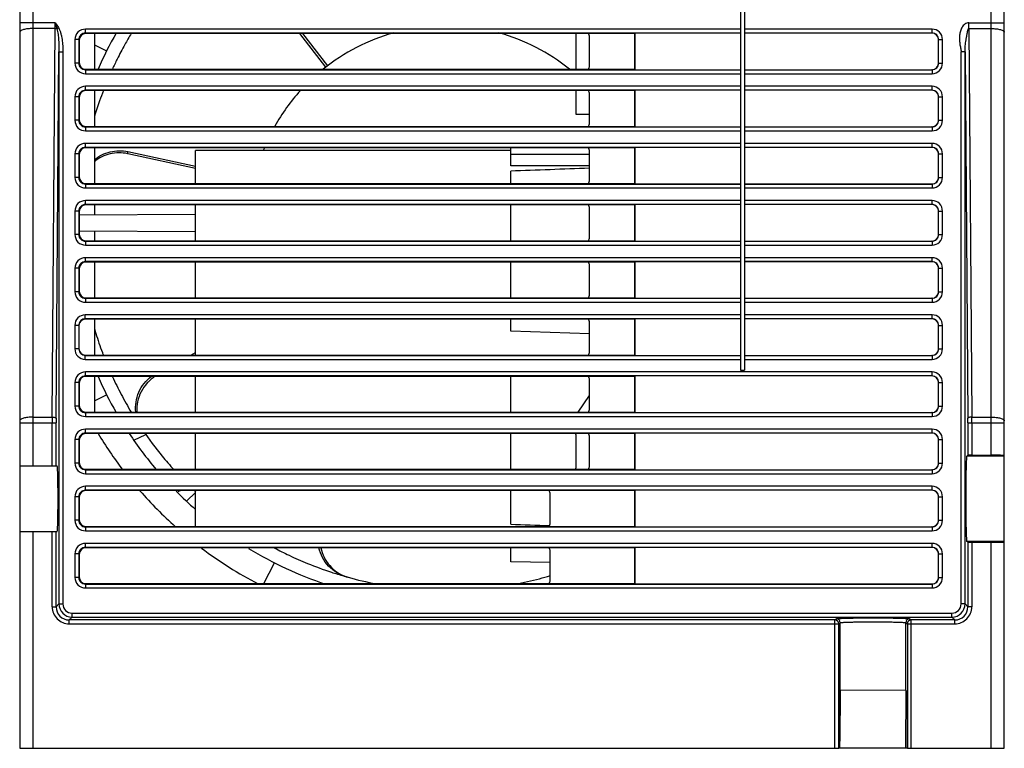
# Model space of a CAD drawing. Units: millimetres. Extents: x 1078 to 1919, y 590 to 1184.
# Drawn here: x 1215 to 1290, y 656 to 711 of the extents above; entities that cross this region are included whole.
import ezdxf

# ---------------------------------------------------------------- set-up
doc = ezdxf.new("R2010")
doc.units = ezdxf.units.MM
for name, color, linetype in [('F06025N68D024_SM085-13SOLIDLINE', 7, 'Continuous'), ('VF-51-H002SOLIDLINE', 7, 'Continuous'), ('VF-51-H003SOLIDLINE', 7, 'Continuous'), ('VF-51-P001SOLIDLINE', 7, 'Continuous'), ('VF-51-P003SOLIDLINE', 7, 'Continuous'), ('VF-51-S001SOLIDLINE', 7, 'Continuous'), ('VF-51M2R2L0-A1R0SOLIDLINE', 7, 'Continuous'), ('VF-51M5R5H40SOLIDLINE', 7, 'Continuous')]:
    doc.layers.add(name, color=color, linetype=linetype)

msp = doc.modelspace()

# ---------------------------------------------------------------- linework, layer by layer
at = {"layer": 'F06025N68D024_SM085-13SOLIDLINE', "color": 7, "linetype": 'Continuous'}
for p, q in [((1238.791, 707.461), (1236.813, 710.014)), ((1237.015, 710.014), (1238.918, 707.559)), ((1221.178, 709.163), (1222.101, 708.696)), ((1228.878, 699.745), (1223.704, 700.866)), ((1223.719, 701.026), (1228.878, 699.908)), ((1228.526, 685.542), (1228.878, 685.727)), ((1221.178, 682.046), (1222.101, 682.513)), ((1224.176, 679.072), (1225.09, 679.498)), ((1227.741, 675.217), (1227.533, 675.12)), ((1234.084, 668.14), (1234.887, 669.727))]:
    msp.add_line(p, q, dxfattribs=at)
for centre, radius, start, end in [((1247.978, 695.604), 29, 150.13975, 156.18614), ((1248.23, 695.456), 28.292, 149.02714, 151.01029), ((1247.978, 695.604), 15, 105.47809, 128.72607), ((1247.978, 695.604), 15, 51.27393, 74.52191), ((1247.641, 695.78), 27.619, 151.00678, 153.56647), ((1247.945, 695.631), 27.958, 153.57064, 155.33449), ((1247.802, 695.675), 27.81, 158.93247, 160.65297), ((1247.978, 695.604), 15, 137.84381, 150.60215), ((1248.243, 695.515), 28.279, 160.64186, 163.22239), ((1247.978, 695.604), 15, 157.582, 158.43411), ((1148.193, 708.007), 75.848, 354.59789, 354.71933), ((1248.222, 695.673), 28.253, 196.73795, 197.49583), ((1247.616, 695.48), 27.617, 197.49189, 200.65874), ((1248.322, 695.739), 28.369, 200.6456, 201.11071), ((1247.978, 695.604), 29, 203.80926, 209.86629), ((1247.964, 695.598), 27.984, 204.72754, 207.79663), ((1247.982, 695.606), 28.004, 207.79381, 210.98937), ((1247.978, 695.604), 29, 213.59218, 220.36122), ((1247.959, 695.589), 27.975, 214.95476, 220.03248), ((1247.959, 695.589), 27.975, 220.03312, 221.45815), ((1248.102, 695.715), 28.166, 221.45721, 222.13216), ((1247.978, 695.604), 29, 224.78144, 228.79682), ((1248.271, 695.919), 28.43, 226.76006, 226.97255), ((1247.978, 695.604), 29, 238.71737, 251.48225), ((1247.942, 695.52), 27.908, 242.12333, 244.65771), ((1247.97, 695.587), 27.98, 244.66495, 247.79681), ((1247.978, 695.604), 28, 247.79368, 251.77326), ((1247.98, 695.611), 28.007, 251.77385, 252.76619), ((1247.982, 695.615), 28.012, 252.76612, 253.84156), ((1247.98, 695.609), 28.006, 253.8416, 254.0254), ((1247.991, 695.632), 28.031, 254.1507, 254.45639), ((1241.277, 671.398), 2.883, 251.01147, 254.51502), ((1247.965, 695.547), 27.942, 254.5183, 258.96994), ((1247.945, 695.767), 28.166, 280.83108, 284.64532), ((1247.996, 695.536), 27.93, 284.66399, 286.44477)]:
    msp.add_arc(centre, radius, start, end, dxfattribs=at)
for points, knots in [([(1223.704, 700.866), (1223.267, 700.961), (1222.341, 700.955), (1221.512, 700.542), (1221.169, 700.26)], [0, 0, 0, 0, 0.501514, 1, 1, 1, 1]), ([(1221.17, 700.409), (1221.514, 700.694), (1222.347, 701.114), (1223.279, 701.122), (1223.719, 701.026)], [0, 0, 0, 0, 0.498402, 1, 1, 1, 1]), ([(1224.325, 681.19), (1224.296, 681.446), (1224.305, 681.971), (1224.524, 682.728), (1224.934, 683.404), (1225.317, 683.77), (1225.528, 683.925)], [0, 0, 0, 0, 0.248267, 0.497784, 0.748466, 1, 1, 1, 1]), ([(1225.819, 683.928), (1225.589, 683.786), (1225.165, 683.438), (1224.695, 682.767), (1224.422, 681.999), (1224.386, 681.457), (1224.404, 681.19)], [0, 0, 0, 0, 0.251535, 0.502244, 0.751785, 1, 1, 1, 1]), ([(1240.336, 668.667), (1240.084, 668.738), (1239.597, 668.951), (1238.979, 669.454), (1238.514, 670.105), (1238.329, 670.609), (1238.272, 670.867)], [0, 0, 0, 0, 0.248256, 0.497544, 0.748129, 1, 1, 1, 1]), ([(1238.418, 670.866), (1238.469, 670.616), (1238.638, 670.128), (1239.067, 669.488), (1239.643, 668.981), (1240.1, 668.754), (1240.339, 668.672)], [0, 0, 0, 0, 0.251799, 0.502311, 0.751612, 1, 1, 1, 1])]:
    msp.add_open_spline(points, degree=3, knots=knots, dxfattribs=at)
at = {"layer": 'VF-51-H002SOLIDLINE', "color": 7, "linetype": 'Continuous'}
for p, q in [((1215.478, 801.604), (1215.478, 680.384)), ((1216.478, 801.604), (1216.478, 680.384)), ((1289.478, 680.384), (1289.478, 801.604)), ((1290.478, 680.384), (1290.478, 801.604)), ((1218.186, 710.824), (1215.478, 710.824)), ((1218.184, 710.393), (1216.478, 710.393)), ((1217.952, 680.815), (1218.184, 710.393)), ((1218.308, 710.385), (1218.432, 710.462)), ((1220.483, 710.049), (1220.483, 710.349)), ((1270.378, 710.349), (1220.483, 710.349)), ((1284.973, 710.349), (1270.678, 710.349)), ((1284.973, 710.049), (1284.973, 710.349)), ((1287.773, 710.824), (1290.478, 710.824)), ((1287.773, 710.393), (1287.773, 710.824)), ((1287.773, 710.393), (1289.478, 710.393)), ((1287.773, 710.393), (1288.005, 680.815)), ((1219.684, 709.549), (1219.684, 707.759)), ((1219.984, 709.549), (1219.684, 709.549)), ((1219.984, 709.549), (1220.018, 709.514)), ((1219.984, 709.549), (1219.984, 707.759)), ((1220.018, 709.514), (1220.018, 707.794)), ((1220.483, 710.049), (1220.518, 710.014)), ((1270.378, 710.049), (1220.483, 710.049)), ((1262.339, 710.014), (1220.518, 710.014)), ((1262.37, 710.045), (1262.339, 710.014)), ((1262.339, 707.294), (1262.339, 710.014)), ((1270.378, 710.045), (1262.37, 710.045)), ((1262.37, 707.263), (1262.37, 710.045)), ((1284.973, 710.049), (1270.678, 710.049)), ((1284.97, 710.045), (1270.678, 710.045)), ((1284.973, 710.049), (1284.97, 710.045)), ((1285.473, 709.549), (1285.47, 709.545)), ((1285.47, 707.763), (1285.47, 709.545)), ((1285.473, 709.549), (1285.773, 709.549)), ((1285.473, 707.759), (1285.473, 709.549)), ((1285.773, 707.759), (1285.773, 709.549)), ((1218.252, 680.729), (1218.471, 708.612)), ((1218.471, 708.612), (1218.471, 666.596)), ((1218.471, 708.612), (1218.771, 708.612)), ((1218.771, 708.612), (1218.771, 666.596)), ((1287.486, 708.612), (1287.186, 708.612)), ((1287.186, 666.596), (1287.186, 708.612)), ((1287.486, 708.612), (1287.705, 680.729)), ((1287.486, 666.596), (1287.486, 708.612)), ((1219.984, 707.759), (1219.684, 707.759)), ((1219.984, 707.759), (1220.018, 707.794)), ((1220.483, 707.259), (1220.518, 707.294)), ((1220.483, 707.259), (1220.483, 706.959)), ((1220.483, 707.259), (1270.378, 707.259)), ((1220.518, 707.294), (1262.339, 707.294)), ((1262.37, 707.263), (1262.339, 707.294)), ((1262.37, 707.263), (1270.378, 707.263)), ((1270.678, 707.263), (1284.97, 707.263)), ((1270.678, 707.259), (1284.973, 707.259)), ((1284.973, 707.259), (1284.97, 707.263)), ((1284.973, 707.259), (1284.973, 706.959)), ((1285.473, 707.759), (1285.47, 707.763)), ((1285.473, 707.759), (1285.773, 707.759)), ((1220.483, 706.959), (1270.378, 706.959)), ((1270.678, 706.959), (1284.973, 706.959)), ((1220.483, 705.699), (1220.483, 705.999)), ((1270.378, 705.999), (1220.483, 705.999)), ((1284.973, 705.999), (1270.678, 705.999)), ((1284.973, 705.699), (1284.973, 705.999)), ((1219.684, 705.199), (1219.684, 703.409)), ((1219.984, 705.199), (1219.684, 705.199)), ((1219.984, 705.199), (1220.018, 705.165)), ((1219.984, 705.199), (1219.984, 703.409)), ((1220.018, 705.165), (1220.018, 703.443)), ((1220.483, 705.699), (1220.518, 705.665)), ((1270.378, 705.699), (1220.483, 705.699)), ((1262.339, 705.665), (1220.518, 705.665)), ((1262.37, 705.695), (1262.339, 705.665)), ((1262.339, 702.943), (1262.339, 705.665)), ((1270.378, 705.695), (1262.37, 705.695)), ((1262.37, 702.913), (1262.37, 705.695)), ((1284.973, 705.699), (1270.678, 705.699)), ((1284.97, 705.695), (1270.678, 705.695)), ((1284.973, 705.699), (1284.97, 705.695)), ((1285.473, 705.199), (1285.47, 705.195)), ((1285.47, 703.413), (1285.47, 705.195)), ((1285.473, 705.199), (1285.773, 705.199)), ((1285.473, 703.409), (1285.473, 705.199)), ((1285.773, 703.409), (1285.773, 705.199)), ((1219.984, 703.409), (1219.684, 703.409)), ((1219.984, 703.409), (1220.018, 703.443)), ((1220.483, 702.909), (1220.518, 702.943)), ((1220.483, 702.909), (1220.483, 702.609)), ((1220.483, 702.909), (1270.378, 702.909)), ((1220.518, 702.943), (1262.339, 702.943)), ((1262.37, 702.913), (1262.339, 702.943)), ((1262.37, 702.913), (1270.378, 702.913)), ((1270.678, 702.913), (1284.97, 702.913)), ((1270.678, 702.909), (1284.973, 702.909)), ((1284.973, 702.909), (1284.97, 702.913)), ((1284.973, 702.909), (1284.973, 702.609)), ((1285.473, 703.409), (1285.47, 703.413)), ((1285.473, 703.409), (1285.773, 703.409)), ((1220.483, 702.609), (1270.378, 702.609)), ((1270.678, 702.609), (1284.973, 702.609)), ((1220.483, 701.349), (1220.483, 701.649)), ((1270.378, 701.649), (1220.483, 701.649)), ((1220.483, 701.349), (1220.517, 701.315)), ((1270.378, 701.349), (1220.483, 701.349)), ((1262.339, 701.315), (1220.517, 701.315)), ((1262.37, 701.345), (1262.339, 701.315)), ((1262.34, 698.593), (1262.339, 701.315)), ((1270.378, 701.345), (1262.37, 701.345)), ((1262.37, 698.563), (1262.37, 701.345)), ((1284.973, 701.649), (1270.678, 701.649)), ((1284.973, 701.349), (1270.678, 701.349)), ((1284.97, 701.345), (1270.678, 701.345)), ((1284.973, 701.349), (1284.97, 701.345)), ((1284.973, 701.349), (1284.973, 701.649)), ((1219.684, 700.849), (1219.684, 699.059)), ((1219.984, 700.849), (1219.684, 700.849)), ((1219.984, 700.849), (1220.017, 700.815)), ((1219.984, 700.849), (1219.984, 699.059)), ((1220.017, 700.815), (1220.017, 699.093)), ((1285.473, 700.849), (1285.47, 700.845)), ((1285.47, 699.063), (1285.47, 700.845)), ((1285.473, 700.849), (1285.773, 700.849)), ((1285.473, 699.059), (1285.473, 700.849)), ((1285.773, 699.059), (1285.773, 700.849)), ((1219.984, 699.059), (1219.684, 699.059)), ((1219.984, 699.059), (1220.017, 699.093)), ((1285.473, 699.059), (1285.47, 699.063)), ((1285.473, 699.059), (1285.773, 699.059)), ((1220.483, 698.559), (1220.517, 698.593)), ((1220.483, 698.559), (1220.483, 698.259)), ((1220.483, 698.559), (1270.378, 698.559)), ((1220.483, 698.259), (1270.378, 698.259)), ((1220.517, 698.593), (1262.34, 698.593)), ((1262.37, 698.563), (1262.34, 698.593)), ((1262.37, 698.563), (1270.378, 698.563)), ((1270.678, 698.563), (1284.97, 698.563)), ((1270.678, 698.559), (1284.973, 698.559)), ((1270.678, 698.259), (1284.973, 698.259)), ((1284.973, 698.559), (1284.97, 698.563)), ((1284.973, 698.559), (1284.973, 698.259)), ((1220.483, 696.999), (1220.483, 697.299)), ((1270.378, 697.299), (1220.483, 697.299)), ((1220.483, 696.999), (1220.517, 696.965)), ((1270.378, 696.999), (1220.483, 696.999)), ((1262.34, 696.965), (1220.517, 696.965)), ((1262.37, 696.995), (1262.34, 696.965)), ((1262.34, 694.243), (1262.34, 696.965)), ((1270.378, 696.995), (1262.37, 696.995)), ((1262.37, 694.213), (1262.37, 696.995)), ((1284.973, 697.299), (1270.678, 697.299)), ((1284.973, 696.999), (1270.678, 696.999)), ((1284.97, 696.995), (1270.678, 696.995)), ((1284.973, 696.999), (1284.97, 696.995)), ((1284.973, 696.999), (1284.973, 697.299)), ((1219.984, 696.499), (1219.684, 696.499)), ((1219.684, 696.499), (1219.684, 694.709)), ((1219.984, 696.499), (1220.017, 696.466)), ((1219.984, 696.499), (1219.984, 694.709)), ((1220.017, 696.466), (1220.017, 694.743)), ((1285.473, 696.499), (1285.47, 696.495)), ((1285.47, 694.713), (1285.47, 696.495)), ((1285.473, 696.499), (1285.773, 696.499)), ((1285.473, 694.709), (1285.473, 696.499)), ((1285.773, 694.709), (1285.773, 696.499)), ((1219.984, 694.709), (1219.684, 694.709)), ((1219.984, 694.709), (1220.017, 694.743)), ((1285.473, 694.709), (1285.47, 694.713)), ((1285.473, 694.709), (1285.773, 694.709)), ((1220.483, 694.209), (1220.517, 694.243)), ((1220.483, 694.209), (1270.378, 694.209)), ((1220.483, 694.209), (1220.483, 693.909)), ((1220.483, 693.909), (1270.378, 693.909)), ((1220.517, 694.243), (1262.34, 694.243)), ((1262.37, 694.213), (1262.34, 694.243)), ((1262.37, 694.213), (1270.378, 694.213)), ((1270.678, 694.213), (1284.97, 694.213)), ((1270.678, 694.209), (1284.973, 694.209)), ((1270.678, 693.909), (1284.973, 693.909)), ((1284.973, 694.209), (1284.97, 694.213)), ((1284.973, 694.209), (1284.973, 693.909)), ((1270.378, 692.949), (1220.483, 692.949)), ((1220.483, 692.649), (1220.483, 692.949)), ((1220.483, 692.649), (1220.517, 692.616)), ((1270.378, 692.649), (1220.483, 692.649)), ((1262.34, 692.616), (1220.517, 692.616)), ((1262.37, 692.645), (1262.34, 692.616)), ((1262.34, 689.892), (1262.34, 692.616)), ((1270.378, 692.645), (1262.37, 692.645)), ((1262.37, 689.863), (1262.37, 692.645)), ((1284.973, 692.949), (1270.678, 692.949)), ((1284.973, 692.649), (1270.678, 692.649)), ((1284.97, 692.645), (1270.678, 692.645)), ((1284.973, 692.649), (1284.97, 692.645)), ((1284.973, 692.649), (1284.973, 692.949)), ((1219.984, 692.149), (1219.684, 692.149)), ((1219.684, 692.149), (1219.684, 690.359)), ((1219.984, 692.149), (1220.017, 692.116)), ((1219.984, 692.149), (1219.984, 690.359)), ((1220.017, 692.116), (1220.016, 690.392)), ((1285.473, 692.149), (1285.47, 692.145)), ((1285.47, 690.363), (1285.47, 692.145)), ((1285.473, 692.149), (1285.773, 692.149)), ((1285.473, 690.359), (1285.473, 692.149)), ((1285.773, 690.359), (1285.773, 692.149)), ((1219.984, 690.359), (1219.684, 690.359)), ((1219.984, 690.359), (1220.016, 690.392)), ((1285.473, 690.359), (1285.47, 690.363)), ((1285.473, 690.359), (1285.773, 690.359)), ((1220.483, 689.859), (1220.516, 689.892)), ((1220.483, 689.859), (1270.378, 689.859)), ((1220.483, 689.859), (1220.483, 689.559)), ((1220.483, 689.559), (1270.378, 689.559)), ((1220.516, 689.892), (1262.34, 689.892)), ((1262.37, 689.863), (1262.34, 689.892)), ((1262.37, 689.863), (1270.378, 689.863)), ((1270.678, 689.863), (1284.97, 689.863)), ((1270.678, 689.859), (1284.973, 689.859)), ((1270.678, 689.559), (1284.973, 689.559)), ((1284.973, 689.859), (1284.97, 689.863)), ((1284.973, 689.859), (1284.973, 689.559)), ((1270.378, 688.599), (1220.478, 688.599)), ((1220.478, 688.266), (1220.478, 688.599)), ((1284.973, 688.599), (1270.678, 688.599)), ((1284.973, 688.299), (1284.973, 688.599)), ((1219.978, 687.799), (1219.678, 687.799)), ((1219.678, 687.799), (1219.678, 686.009)), ((1219.979, 687.828), (1219.978, 687.799)), ((1219.978, 687.799), (1219.978, 686.009)), ((1270.378, 688.299), (1220.478, 688.299)), ((1262.34, 688.266), (1220.478, 688.266)), ((1262.37, 688.295), (1262.34, 688.266)), ((1262.341, 685.542), (1262.34, 688.266)), ((1270.378, 688.295), (1262.37, 688.295)), ((1262.37, 685.513), (1262.37, 688.295)), ((1284.973, 688.299), (1270.678, 688.299)), ((1284.97, 688.295), (1270.678, 688.295)), ((1284.973, 688.299), (1284.97, 688.295)), ((1285.473, 687.799), (1285.47, 687.795)), ((1285.47, 686.013), (1285.47, 687.795)), ((1285.473, 687.799), (1285.773, 687.799)), ((1285.473, 686.009), (1285.473, 687.799)), ((1285.773, 686.009), (1285.773, 687.799)), ((1219.978, 686.009), (1219.678, 686.009)), ((1219.978, 686.009), (1219.979, 685.983)), ((1220.478, 685.542), (1262.341, 685.542)), ((1220.478, 685.209), (1220.478, 685.542)), ((1220.478, 685.509), (1270.378, 685.509)), ((1262.37, 685.513), (1262.341, 685.542)), ((1262.37, 685.513), (1270.378, 685.513)), ((1270.678, 685.513), (1284.97, 685.513)), ((1270.678, 685.509), (1284.973, 685.509)), ((1284.973, 685.509), (1284.97, 685.513)), ((1284.973, 685.509), (1284.973, 685.209)), ((1285.473, 686.009), (1285.47, 686.013)), ((1285.473, 686.009), (1285.773, 686.009)), ((1220.478, 685.209), (1270.378, 685.209)), ((1270.678, 685.209), (1284.973, 685.209)), ((1284.973, 684.249), (1220.483, 684.249)), ((1220.483, 683.949), (1220.483, 684.249)), ((1284.973, 683.949), (1284.973, 684.249)), ((1219.984, 683.449), (1219.684, 683.449)), ((1219.684, 683.449), (1219.684, 681.659)), ((1219.984, 683.449), (1220.016, 683.417)), ((1219.984, 683.449), (1219.984, 681.659)), ((1220.016, 683.417), (1220.016, 681.691)), ((1220.483, 683.949), (1220.516, 683.917)), ((1284.973, 683.949), (1220.483, 683.949)), ((1262.341, 683.917), (1220.516, 683.917)), ((1262.37, 683.945), (1262.341, 683.917)), ((1262.341, 681.191), (1262.341, 683.917)), ((1284.97, 683.945), (1262.37, 683.945)), ((1262.37, 681.163), (1262.37, 683.945)), ((1284.973, 683.949), (1284.97, 683.945)), ((1285.473, 683.449), (1285.47, 683.445)), ((1285.47, 681.663), (1285.47, 683.445)), ((1285.473, 683.449), (1285.773, 683.449)), ((1285.473, 681.659), (1285.473, 683.449)), ((1285.773, 681.659), (1285.773, 683.449)), ((1258.026, 681.182), (1258.878, 682.465)), ((1219.984, 681.659), (1219.684, 681.659)), ((1219.984, 681.659), (1220.016, 681.691)), ((1220.483, 681.159), (1220.516, 681.191)), ((1220.483, 681.159), (1284.973, 681.159)), ((1220.483, 681.159), (1220.483, 680.859)), ((1220.516, 681.191), (1262.341, 681.191)), ((1262.37, 681.163), (1262.341, 681.191)), ((1262.37, 681.163), (1284.97, 681.163)), ((1284.973, 681.159), (1284.97, 681.163)), ((1284.973, 681.159), (1284.973, 680.859)), ((1285.473, 681.659), (1285.47, 681.663)), ((1285.473, 681.659), (1285.773, 681.659)), ((1215.478, 680.384), (1218.25, 680.384)), ((1215.478, 680.384), (1215.478, 655.604)), ((1216.478, 680.815), (1217.952, 680.815)), ((1216.478, 680.384), (1216.478, 677.104)), ((1217.95, 677.104), (1217.95, 680.384)), ((1218.25, 677.104), (1218.25, 680.384)), ((1220.483, 680.859), (1284.973, 680.859)), ((1287.706, 680.384), (1290.478, 680.384)), ((1287.706, 680.384), (1287.706, 677.91)), ((1288.005, 680.815), (1289.478, 680.815)), ((1288.006, 680.384), (1288.006, 677.915)), ((1289.478, 677.915), (1289.478, 680.384)), ((1290.478, 655.604), (1290.478, 680.384)), ((1284.973, 679.899), (1220.483, 679.899)), ((1220.483, 679.599), (1220.483, 679.899)), ((1220.483, 679.599), (1220.515, 679.567)), ((1284.973, 679.599), (1220.483, 679.599)), ((1262.341, 679.567), (1220.515, 679.567)), ((1262.37, 679.595), (1262.341, 679.567)), ((1262.342, 676.841), (1262.341, 679.567)), ((1284.97, 679.595), (1262.37, 679.595)), ((1262.37, 676.813), (1262.37, 679.595)), ((1284.973, 679.599), (1284.97, 679.595)), ((1284.973, 679.599), (1284.973, 679.899)), ((1219.984, 679.099), (1219.684, 679.099)), ((1219.684, 679.099), (1219.684, 677.309)), ((1219.984, 679.099), (1220.015, 679.067)), ((1219.984, 679.099), (1219.984, 677.309)), ((1220.015, 679.067), (1220.015, 677.341)), ((1257.878, 677.108), (1257.878, 679.3)), ((1285.473, 679.099), (1285.47, 679.095)), ((1285.47, 677.313), (1285.47, 679.095)), ((1285.473, 679.099), (1285.773, 679.099)), ((1285.473, 677.309), (1285.473, 679.099)), ((1285.773, 677.309), (1285.773, 679.099)), ((1219.984, 677.309), (1219.684, 677.309)), ((1219.984, 677.309), (1220.015, 677.341)), ((1285.473, 677.309), (1285.47, 677.313)), ((1285.473, 677.309), (1285.773, 677.309)), ((1287.706, 677.91), (1287.622, 677.854)), ((1290.478, 677.854), (1287.622, 677.854)), ((1288.006, 677.915), (1289.478, 677.915)), ((1215.478, 677.104), (1218.334, 677.104)), ((1220.483, 676.809), (1220.515, 676.841)), ((1220.483, 676.809), (1284.973, 676.809)), ((1220.483, 676.809), (1220.483, 676.509)), ((1220.483, 676.509), (1284.973, 676.509)), ((1220.515, 676.841), (1262.342, 676.841)), ((1262.37, 676.813), (1262.342, 676.841)), ((1262.37, 676.813), (1284.97, 676.813)), ((1284.973, 676.809), (1284.97, 676.813)), ((1284.973, 676.809), (1284.973, 676.509)), ((1284.973, 675.549), (1220.483, 675.549)), ((1220.483, 675.249), (1220.483, 675.549)), ((1284.973, 675.249), (1220.483, 675.249)), ((1220.483, 675.249), (1220.515, 675.217)), ((1262.342, 675.217), (1220.515, 675.217)), ((1262.37, 675.245), (1262.342, 675.217)), ((1262.342, 672.491), (1262.342, 675.217)), ((1284.97, 675.245), (1262.37, 675.245)), ((1262.37, 672.463), (1262.37, 675.245)), ((1284.973, 675.249), (1284.97, 675.245)), ((1284.973, 675.249), (1284.973, 675.549)), ((1219.984, 674.749), (1219.684, 674.749)), ((1219.684, 674.749), (1219.684, 672.959)), ((1219.984, 674.749), (1220.015, 674.718)), ((1219.984, 674.749), (1219.984, 672.959)), ((1220.015, 674.718), (1220.015, 672.991)), ((1285.473, 674.749), (1285.47, 674.745)), ((1285.47, 672.963), (1285.47, 674.745)), ((1285.473, 674.749), (1285.773, 674.749)), ((1285.473, 672.959), (1285.473, 674.749)), ((1285.773, 672.959), (1285.773, 674.749)), ((1219.984, 672.959), (1219.684, 672.959)), ((1219.984, 672.959), (1220.015, 672.991)), ((1285.473, 672.959), (1285.47, 672.963)), ((1285.473, 672.959), (1285.773, 672.959)), ((1215.478, 672.104), (1218.334, 672.104)), ((1216.478, 672.104), (1216.478, 655.604)), ((1217.95, 666.376), (1217.95, 672.104)), ((1218.25, 666.376), (1218.25, 672.104)), ((1220.483, 672.459), (1220.515, 672.491)), ((1220.483, 672.459), (1284.973, 672.459)), ((1220.483, 672.459), (1220.483, 672.159)), ((1220.483, 672.159), (1284.973, 672.159)), ((1220.515, 672.491), (1262.342, 672.491)), ((1262.37, 672.463), (1262.342, 672.491)), ((1262.37, 672.463), (1284.97, 672.463)), ((1284.973, 672.459), (1284.97, 672.463)), ((1284.973, 672.459), (1284.973, 672.159)), ((1290.478, 671.354), (1287.622, 671.354)), ((1287.706, 671.298), (1287.622, 671.354)), ((1287.706, 671.298), (1287.706, 666.376)), ((1288.006, 671.293), (1289.478, 671.293)), ((1288.006, 671.293), (1288.006, 666.376)), ((1289.478, 655.604), (1289.478, 671.293)), ((1284.973, 671.199), (1220.483, 671.199)), ((1220.483, 670.899), (1220.483, 671.199)), ((1220.483, 670.899), (1220.515, 670.868)), ((1284.973, 670.899), (1220.483, 670.899)), ((1262.342, 670.868), (1220.515, 670.868)), ((1262.37, 670.895), (1262.342, 670.868)), ((1262.342, 668.14), (1262.342, 670.868)), ((1284.97, 670.895), (1262.37, 670.895)), ((1262.37, 668.113), (1262.37, 670.895)), ((1284.973, 670.899), (1284.97, 670.895)), ((1284.973, 670.899), (1284.973, 671.199)), ((1219.984, 670.399), (1219.684, 670.399)), ((1219.684, 670.399), (1219.684, 668.609)), ((1219.984, 670.399), (1220.015, 670.368)), ((1219.984, 670.399), (1219.984, 668.609)), ((1220.015, 670.368), (1220.014, 668.64)), ((1285.473, 670.399), (1285.47, 670.395)), ((1285.47, 668.613), (1285.47, 670.395)), ((1285.473, 670.399), (1285.773, 670.399)), ((1285.473, 668.609), (1285.473, 670.399)), ((1285.773, 668.609), (1285.773, 670.399)), ((1219.984, 668.609), (1219.684, 668.609)), ((1219.984, 668.609), (1220.014, 668.64)), ((1285.473, 668.609), (1285.47, 668.613)), ((1285.473, 668.609), (1285.773, 668.609)), ((1220.483, 668.109), (1220.514, 668.14)), ((1220.483, 668.109), (1284.973, 668.109)), ((1220.483, 668.109), (1220.483, 667.809)), ((1220.483, 667.809), (1284.973, 667.809)), ((1220.514, 668.14), (1262.342, 668.14)), ((1262.37, 668.113), (1262.342, 668.14)), ((1262.37, 668.113), (1284.97, 668.113)), ((1284.973, 668.109), (1284.97, 668.113)), ((1284.973, 668.109), (1284.973, 667.809)), ((1217.95, 666.376), (1218.25, 666.376)), ((1218.25, 666.376), (1218.471, 666.596)), ((1218.471, 666.596), (1218.771, 666.596)), ((1287.486, 666.596), (1287.186, 666.596)), ((1287.486, 666.596), (1287.706, 666.376)), ((1288.006, 666.376), (1287.706, 666.376)), ((1219.25, 665.376), (1219.47, 665.596)), ((1277.565, 665.376), (1219.25, 665.376)), ((1219.25, 665.076), (1219.25, 665.376)), ((1219.47, 665.896), (1286.486, 665.896)), ((1219.47, 665.596), (1219.47, 665.896)), ((1219.47, 665.596), (1286.486, 665.596)), ((1277.565, 665.376), (1277.68, 665.462)), ((1277.565, 655.604), (1277.565, 665.376)), ((1283.277, 665.462), (1283.392, 665.376)), ((1286.707, 665.376), (1283.392, 665.376)), ((1283.392, 655.604), (1283.392, 665.376)), ((1286.486, 665.596), (1286.486, 665.896)), ((1286.486, 665.596), (1286.707, 665.376)), ((1286.707, 665.076), (1286.707, 665.376)), ((1219.25, 665.076), (1277.865, 665.076)), ((1277.865, 665.076), (1277.98, 665.163)), ((1277.865, 655.604), (1277.865, 665.076)), ((1277.98, 660.026), (1277.98, 665.163)), ((1282.977, 665.163), (1283.092, 665.076)), ((1282.977, 660), (1282.977, 665.163)), ((1283.092, 665.076), (1286.707, 665.076)), ((1283.092, 665.076), (1283.092, 655.604)), ((1277.959, 655.604), (1277.961, 660.026)), ((1277.98, 660.026), (1277.96, 656.141)), ((1282.997, 660), (1277.961, 660.026)), ((1282.977, 660), (1282.954, 655.604)), ((1282.997, 660), (1282.974, 655.604)), ((1282.997, 655.604), (1282.997, 660)), ((1215.478, 655.604), (1277.865, 655.604)), ((1277.959, 655.604), (1277.865, 655.604)), ((1283.092, 655.604), (1277.957, 655.604)), ((1283.092, 655.604), (1290.478, 655.604))]:
    msp.add_line(p, q, dxfattribs=at)
for centre, radius, start, end in [((1172.754, 710.818), 45.432, 359.46396, 0.00755), ((1220.483, 709.549), 0.8, 89.99656, 180.00344), ((1284.973, 709.549), 0.8, 359.99656, 90.00344), ((1220.483, 709.549), 0.5, 89.9825, 180.0175), ((1284.973, 709.549), 0.5, 359.9825, 90.0175), ((1220.483, 707.759), 0.8, 179.99658, 270.00342), ((1220.483, 707.759), 0.5, 179.98187, 270.01813), ((1284.973, 707.759), 0.8, 269.99658, 0.00342), ((1284.973, 707.759), 0.5, 269.98187, 0.01813), ((1220.483, 705.199), 0.8, 89.99656, 180.00344), ((1284.973, 705.199), 0.8, 359.99656, 90.00344), ((1220.483, 705.199), 0.5, 89.9825, 180.0175), ((1284.973, 705.199), 0.5, 359.9825, 90.0175), ((1220.483, 703.409), 0.8, 179.99658, 270.00342), ((1220.483, 703.409), 0.5, 179.98187, 270.01813), ((1284.973, 703.409), 0.8, 269.99658, 0.00342), ((1284.973, 703.409), 0.5, 269.98187, 0.01813), ((1220.483, 700.849), 0.8, 89.99656, 180.00344), ((1220.483, 700.849), 0.5, 89.9825, 180.0175), ((1284.973, 700.849), 0.8, 359.99656, 90.00344), ((1284.973, 700.849), 0.5, 359.9825, 90.0175), ((1220.483, 699.059), 0.8, 179.99658, 270.00342), ((1220.483, 699.059), 0.5, 179.98187, 270.01813), ((1284.973, 699.059), 0.8, 269.99658, 0.00342), ((1284.973, 699.059), 0.5, 269.98187, 0.01813), ((1220.483, 696.499), 0.8, 89.99656, 180.00344), ((1220.483, 696.499), 0.5, 89.9825, 180.0175), ((1284.973, 696.499), 0.8, 359.99656, 90.00344), ((1284.973, 696.499), 0.5, 359.9825, 90.0175), ((1220.483, 694.709), 0.8, 179.99658, 270.00342), ((1220.483, 694.709), 0.5, 179.98187, 270.01813), ((1284.973, 694.709), 0.8, 269.99658, 0.00342), ((1284.973, 694.709), 0.5, 269.98187, 0.01813), ((1220.483, 692.149), 0.8, 89.99656, 180.00344), ((1220.483, 692.149), 0.5, 89.9825, 180.0175), ((1284.973, 692.149), 0.8, 359.99656, 90.00344), ((1284.973, 692.149), 0.5, 359.9825, 90.0175), ((1220.483, 690.359), 0.8, 179.99658, 270.00342), ((1220.483, 690.359), 0.5, 179.98187, 270.01813), ((1284.973, 690.359), 0.8, 269.99658, 0.00342), ((1284.973, 690.359), 0.5, 269.98187, 0.01813), ((1220.478, 687.799), 0.8, 90.00474, 180.00459), ((1284.973, 687.799), 0.8, 359.99656, 90.00344), ((1220.478, 687.799), 0.5, 90.00944, 176.71947), ((1284.973, 687.799), 0.5, 359.9825, 90.0175), ((1220.478, 686.009), 0.8, 179.9954, 269.99526), ((1220.478, 686.009), 0.5, 183.04504, 269.9905), ((1284.973, 686.009), 0.8, 269.99658, 0.00342), ((1284.973, 686.009), 0.5, 269.98187, 0.01813), ((1220.483, 683.449), 0.8, 89.99656, 180.00344), ((1284.973, 683.449), 0.8, 359.99656, 90.00344), ((1220.483, 683.449), 0.5, 89.9825, 180.0175), ((1284.973, 683.449), 0.5, 359.9825, 90.0175), ((1220.483, 681.659), 0.8, 179.99658, 270.00342), ((1220.483, 681.659), 0.5, 179.98187, 270.01813), ((1284.973, 681.659), 0.8, 269.99658, 0.00342), ((1284.973, 681.659), 0.5, 269.98187, 0.01813), ((1287.577, 680.385), 69.627, 179.64649, 180.00118), ((1262.812, 680.385), 44.561, 179.55812, 180.00148), ((1244.093, 680.389), 43.614, 359.9937, 0.4467), ((1219.861, 680.39), 68.145, 359.99496, 0.35736), ((1220.483, 679.099), 0.8, 89.99656, 180.00344), ((1220.483, 679.099), 0.5, 89.9825, 180.0175), ((1257.378, 679.3), 0.5, 0, 32.3274), ((1284.973, 679.099), 0.8, 359.99656, 90.00344), ((1284.973, 679.099), 0.5, 359.9825, 90.0175), ((1220.483, 677.309), 0.8, 179.99658, 270.00342), ((1220.483, 677.309), 0.5, 179.98187, 270.01813), ((1284.973, 677.309), 0.8, 269.99658, 0.00342), ((1284.973, 677.309), 0.5, 269.98187, 0.01813), ((1257.378, 677.108), 0.5, 327.64027, 0), ((1220.483, 674.749), 0.8, 89.99656, 180.00344), ((1220.483, 674.749), 0.5, 89.9825, 180.0175), ((1284.973, 674.749), 0.8, 359.99656, 90.00344), ((1284.973, 674.749), 0.5, 359.9825, 90.0175), ((1220.483, 672.959), 0.8, 179.99658, 270.00342), ((1220.483, 672.959), 0.5, 179.98187, 270.01813), ((1284.973, 672.959), 0.8, 269.99658, 0.00342), ((1284.973, 672.959), 0.5, 269.98187, 0.01813), ((1220.483, 670.399), 0.8, 89.99656, 180.00344), ((1220.483, 670.399), 0.5, 89.9825, 180.0175), ((1284.973, 670.399), 0.8, 359.99656, 90.00344), ((1284.973, 670.399), 0.5, 359.9825, 90.0175), ((1220.483, 668.609), 0.8, 179.99658, 270.00342), ((1220.483, 668.609), 0.5, 179.98187, 270.01813), ((1284.973, 668.609), 0.8, 269.99658, 0.00342), ((1284.973, 668.609), 0.5, 269.98187, 0.01813), ((1219.25, 666.376), 1.299, 179.99214, 270.00786), ((1219.25, 666.375), 0.999, 179.97563, 270.02437), ((1219.471, 666.596), 1, 180.00864, 269.99136), ((1219.47, 666.596), 0.7, 179.99211, 270.00789), ((1286.486, 666.596), 1, 270.00864, 359.99136), ((1286.486, 666.596), 0.7, 269.99211, 0.00789), ((1286.707, 666.376), 1.299, 269.99279, 0.00721), ((1286.707, 666.375), 0.999, 269.97667, 0.02333), ((1277.565, 665.076), 0.3, 0.05401, 89.92965), ((1277.68, 665.162), 0.3, 0.05421, 89.92945), ((1283.277, 665.162), 0.3, 90.07055, 179.94579), ((1283.392, 665.076), 0.3, 90.07033, 179.94601)]:
    msp.add_arc(centre, radius, start, end, dxfattribs=at)
for centre, major_axis, ratio, start_param, end_param in [((1220.518, 709.514), (0.418, -0.275), 0.999768, 2.153863, 3.724354), ((1284.97, 709.545), (-0.354, -0.354), 0.999695, 2.356347, 3.926839), ((1220.518, 707.794), (0.311, 0.391), 0.999594, -4.040266, -2.469774), ((1284.97, 707.763), (-0.354, 0.354), 0.999695, 2.356347, 3.926839), ((1220.518, 705.165), (0.418, -0.275), 0.999768, 2.153863, 3.724354), ((1284.97, 705.195), (-0.354, -0.354), 0.999695, 2.356347, 3.926839), ((1220.518, 703.444), (0.311, 0.391), 0.999594, -4.040266, -2.469774), ((1284.97, 703.413), (-0.354, 0.354), 0.999695, 2.356347, 3.926839), ((1220.518, 700.815), (0.418, -0.275), 0.999768, 2.153863, 3.724354), ((1284.97, 700.845), (-0.354, -0.354), 0.999695, 2.356347, 3.926839), ((1220.517, 699.093), (0.311, 0.391), 0.999594, -4.040266, -2.469774), ((1284.97, 699.063), (-0.354, 0.354), 0.999695, 2.356347, 3.926839), ((1220.517, 696.465), (0.418, -0.275), 0.999768, 2.153863, 3.724354), ((1284.97, 696.495), (-0.354, -0.354), 0.999695, 2.356347, 3.926839), ((1220.517, 694.743), (0.311, 0.391), 0.999594, -4.040266, -2.469774), ((1284.97, 694.713), (-0.354, 0.354), 0.999695, 2.356347, 3.926839), ((1220.517, 692.116), (0.418, -0.275), 0.999768, 2.153863, 3.724354), ((1284.97, 692.145), (-0.354, -0.354), 0.999695, 2.356347, 3.926839), ((1220.517, 690.392), (0.311, 0.391), 0.999594, -4.040266, -2.469774), ((1284.97, 690.363), (-0.354, 0.354), 0.999695, 2.356347, 3.926839), ((1220.478, 687.766), (0, 0.5), 0.999939, 6.283185, 7.788881), ((1284.97, 687.795), (-0.354, -0.354), 0.999695, 2.356347, 3.926839), ((1220.478, 686.042), (0, 0.5), 0.999756, 1.63557, 3.141593), ((1284.97, 686.013), (-0.354, 0.354), 0.999695, 2.356347, 3.926839), ((1220.516, 683.417), (0.418, -0.275), 0.999768, 2.153863, 3.724354), ((1284.97, 683.445), (-0.354, -0.354), 0.999695, 2.356347, 3.926839), ((1220.516, 681.692), (0.311, 0.391), 0.999594, -4.040266, -2.469774), ((1284.97, 681.663), (-0.354, 0.354), 0.999695, 2.356347, 3.926839), ((1220.516, 679.067), (0.418, -0.275), 0.999768, 2.153863, 3.724354), ((1284.97, 679.095), (-0.354, -0.354), 0.999695, 2.356347, 3.926839), ((1220.515, 677.341), (0.311, 0.391), 0.999594, -4.040266, -2.469774), ((1284.97, 677.313), (-0.354, 0.354), 0.999695, 2.356347, 3.926839), ((1287.622, 674.604), (0, 3.25), 0.026186, 0, 3.141593), ((1288.006, 677.91), (0.3, 0), 0.017455, 1.570796, 3.115413), ((1289.478, 677.898), (1, 0), 0.017455, 0, 1.570796), ((1218.334, 674.604), (0, 2.5), 0.026186, -3.141593, 0), ((1220.515, 674.717), (0.418, -0.275), 0.999768, 2.153863, 3.724354), ((1284.97, 674.745), (-0.354, -0.354), 0.999695, 2.356347, 3.926839), ((1220.515, 672.991), (0.311, 0.391), 0.999594, -4.040266, -2.469774), ((1284.97, 672.963), (-0.354, 0.354), 0.999695, 2.356347, 3.926839), ((1288.006, 671.298), (0.3, 0), 0.017455, -3.115413, -1.570796), ((1289.478, 671.311), (1, 0), 0.017455, -1.570796, 0), ((1220.515, 670.368), (0.418, -0.275), 0.999768, 2.153863, 3.724354), ((1284.97, 670.395), (-0.354, -0.354), 0.999695, 2.356347, 3.926839), ((1220.515, 668.64), (0.311, 0.391), 0.999594, -4.040266, -2.469774), ((1284.97, 668.613), (-0.354, 0.354), 0.999695, 2.356347, 3.926839)]:
    msp.add_ellipse(centre, major_axis=major_axis, ratio=ratio, start_param=start_param, end_param=end_param, dxfattribs=at)
for points, knots in [([(1216.478, 710.393), (1216.413, 710.393), (1216.285, 710.39), (1216.1, 710.374), (1215.929, 710.348), (1215.778, 710.314), (1215.654, 710.272), (1215.571, 710.229), (1215.522, 710.192), (1215.497, 710.164), (1215.482, 710.136), (1215.478, 710.115), (1215.478, 710.106)], [0, 0, 0, 0, 0.179152, 0.351998, 0.512556, 0.655469, 0.77642, 0.872726, 0.911647, 0.944956, 0.973773, 1, 1, 1, 1]), ([(1218.184, 710.393), (1218.195, 710.393), (1218.236, 710.392), (1218.277, 710.389), (1218.308, 710.385)], [0, 0, 0, 0, 0.25656, 1, 1, 1, 1]), ([(1218.186, 710.824), (1218.197, 710.788), (1218.238, 710.641), (1218.278, 710.495), (1218.308, 710.385)], [0, 0, 0, 0, 0.251067, 1, 1, 1, 1]), ([(1218.308, 710.385), (1218.331, 710.314), (1218.364, 710.169), (1218.399, 709.948), (1218.424, 709.726), (1218.449, 709.43), (1218.467, 709.059), (1218.471, 708.761), (1218.471, 708.612)], [0, 0, 0, 0, 0.125005, 0.250022, 0.375031, 0.500035, 0.750018, 1, 1, 1, 1]), ([(1218.432, 710.462), (1218.474, 710.395), (1218.54, 710.251), (1218.612, 710.024), (1218.666, 709.793), (1218.72, 709.481), (1218.76, 709.087), (1218.771, 708.771), (1218.771, 708.612)], [0, 0, 0, 0, 0.124873, 0.249869, 0.374893, 0.499926, 0.749953, 1, 1, 1, 1]), ([(1287.773, 710.824), (1287.719, 710.824), (1287.612, 710.807), (1287.468, 710.734), (1287.349, 710.625), (1287.256, 710.493), (1287.185, 710.349), (1287.114, 710.148), (1287.065, 709.884), (1287.055, 709.563), (1287.085, 709.244), (1287.135, 708.982), (1287.174, 708.772), (1287.186, 708.666), (1287.186, 708.612)], [0, 0, 0, 0, 0.062343, 0.124734, 0.187172, 0.249675, 0.312211, 0.37476, 0.499754, 0.624793, 0.749849, 0.874942, 0.937492, 1, 1, 1, 1]), ([(1287.486, 708.612), (1287.486, 708.689), (1287.487, 708.842), (1287.504, 709.071), (1287.532, 709.299), (1287.56, 709.487), (1287.584, 709.637), (1287.602, 709.749), (1287.621, 709.861), (1287.641, 709.972), (1287.659, 710.064), (1287.674, 710.138), (1287.687, 710.193), (1287.701, 710.247), (1287.716, 710.301), (1287.732, 710.346), (1287.748, 710.378), (1287.764, 710.394), (1287.773, 710.393)], [0, 0, 0, 0, 0.125938, 0.252217, 0.378329, 0.503963, 0.566538, 0.628941, 0.691178, 0.753259, 0.815198, 0.84612, 0.877012, 0.907875, 0.938709, 0.969525, 0.984959, 1, 1, 1, 1]), ([(1289.478, 710.393), (1289.543, 710.393), (1289.671, 710.39), (1289.857, 710.374), (1290.028, 710.348), (1290.178, 710.314), (1290.303, 710.272), (1290.386, 710.229), (1290.435, 710.192), (1290.459, 710.164), (1290.475, 710.136), (1290.478, 710.115), (1290.478, 710.106)], [0, 0, 0, 0, 0.179152, 0.351998, 0.512556, 0.655469, 0.77642, 0.872726, 0.911647, 0.944956, 0.973773, 1, 1, 1, 1]), ([(1216.478, 680.815), (1216.413, 680.815), (1216.285, 680.811), (1216.1, 680.796), (1215.929, 680.77), (1215.778, 680.735), (1215.654, 680.693), (1215.571, 680.651), (1215.522, 680.613), (1215.497, 680.586), (1215.482, 680.557), (1215.478, 680.537), (1215.478, 680.528)], [0, 0, 0, 0, 0.179152, 0.351998, 0.512556, 0.655469, 0.77642, 0.872726, 0.911647, 0.944956, 0.973773, 1, 1, 1, 1]), ([(1217.952, 680.815), (1217.99, 680.815), (1218.06, 680.81), (1218.143, 680.796), (1218.197, 680.778), (1218.229, 680.762), (1218.251, 680.742), (1218.252, 680.729)], [0, 0, 0, 0, 0.349894, 0.653217, 0.775311, 0.873459, 1, 1, 1, 1]), ([(1288.005, 680.815), (1287.967, 680.815), (1287.897, 680.81), (1287.814, 680.796), (1287.76, 680.778), (1287.727, 680.762), (1287.706, 680.742), (1287.705, 680.729)], [0, 0, 0, 0, 0.349894, 0.653217, 0.775311, 0.873459, 1, 1, 1, 1]), ([(1289.478, 680.815), (1289.543, 680.815), (1289.671, 680.811), (1289.857, 680.796), (1290.028, 680.77), (1290.178, 680.735), (1290.303, 680.693), (1290.386, 680.651), (1290.435, 680.613), (1290.459, 680.586), (1290.475, 680.557), (1290.478, 680.537), (1290.478, 680.528)], [0, 0, 0, 0, 0.179152, 0.351998, 0.512556, 0.655469, 0.77642, 0.872726, 0.911647, 0.944956, 0.973773, 1, 1, 1, 1]), ([(1277.68, 665.462), (1277.682, 665.464), (1277.69, 665.467), (1277.704, 665.47), (1277.725, 665.473), (1277.765, 665.478), (1277.831, 665.484), (1277.928, 665.49), (1278.049, 665.497), (1278.192, 665.502), (1278.356, 665.508), (1278.612, 665.515), (1278.972, 665.522), (1279.442, 665.529), (1279.951, 665.532), (1280.478, 665.534), (1281.006, 665.532), (1281.515, 665.529), (1281.985, 665.522), (1282.345, 665.515), (1282.601, 665.508), (1282.765, 665.502), (1282.908, 665.497), (1283.029, 665.49), (1283.126, 665.484), (1283.191, 665.478), (1283.232, 665.473), (1283.252, 665.47), (1283.267, 665.467), (1283.274, 665.464), (1283.277, 665.462)], [0, 0, 0, 0, 0.001545, 0.004178, 0.00793, 0.0128, 0.025871, 0.043288, 0.064898, 0.090507, 0.119881, 0.152751, 0.227745, 0.31274, 0.404617, 0.499999, 0.595382, 0.687258, 0.772254, 0.847248, 0.880118, 0.909492, 0.935101, 0.956712, 0.974129, 0.987199, 0.99207, 0.995822, 0.998455, 1, 1, 1, 1]), ([(1277.98, 665.163), (1277.982, 665.164), (1277.989, 665.167), (1278.001, 665.17), (1278.02, 665.173), (1278.056, 665.178), (1278.115, 665.184), (1278.201, 665.191), (1278.309, 665.197), (1278.437, 665.203), (1278.583, 665.208), (1278.812, 665.215), (1279.133, 665.222), (1279.553, 665.229), (1280.007, 665.232), (1280.478, 665.234), (1280.95, 665.232), (1281.404, 665.229), (1281.824, 665.222), (1282.145, 665.215), (1282.374, 665.208), (1282.52, 665.203), (1282.648, 665.197), (1282.755, 665.191), (1282.842, 665.184), (1282.901, 665.178), (1282.937, 665.173), (1282.955, 665.17), (1282.968, 665.167), (1282.975, 665.164), (1282.977, 665.163)], [0, 0, 0, 0, 0.001576, 0.004228, 0.007991, 0.01287, 0.02595, 0.043372, 0.064983, 0.09059, 0.119959, 0.152823, 0.227802, 0.31278, 0.404637, 0.499999, 0.595362, 0.687219, 0.772197, 0.847176, 0.88004, 0.90941, 0.935017, 0.956628, 0.974049, 0.98713, 0.992009, 0.995772, 0.998424, 1, 1, 1, 1])]:
    msp.add_open_spline(points, degree=3, knots=knots, dxfattribs=at)
msp.add_open_spline([(1218.186, 710.824), (1218.27, 710.705), (1218.354, 710.586), (1218.432, 710.462)], degree=3, dxfattribs=at)
at = {"layer": 'VF-51-H003SOLIDLINE', "color": 7, "linetype": 'Continuous'}
for p, q in [((1258.878, 707.561), (1258.878, 709.748)), ((1258.878, 703.211), (1258.878, 705.398)), ((1258.878, 698.861), (1258.878, 701.048)), ((1258.878, 694.511), (1258.878, 696.698)), ((1258.878, 690.161), (1258.878, 692.348)), ((1258.878, 685.811), (1258.878, 687.998)), ((1258.878, 681.461), (1258.878, 683.648)), ((1258.878, 677.111), (1258.878, 679.298)), ((1255.878, 672.753), (1255.878, 674.955)), ((1255.878, 668.403), (1255.878, 670.605))]:
    msp.add_line(p, q, dxfattribs=at)
for centre, start, end in [((1258.378, 709.748), 0, 32.93539), ((1258.378, 707.561), 327.0297, 0), ((1258.378, 705.398), 0, 32.99121), ((1258.378, 703.211), 326.97388, 0), ((1258.378, 701.048), 0, 33.04702), ((1258.378, 698.861), 326.91805, 0), ((1258.378, 696.698), 0, 33.10283), ((1258.378, 694.511), 326.86223, 0), ((1258.378, 692.348), 0, 33.15865), ((1258.378, 690.161), 326.8064, 0), ((1258.378, 687.998), 0, 33.21446), ((1258.378, 685.811), 326.75058, 0), ((1258.378, 683.648), 0, 33.27028), ((1258.378, 681.461), 326.69475, 0), ((1258.378, 679.298), 0, 33.3261), ((1258.378, 677.111), 326.63892, 0), ((1255.378, 674.955), 0, 32.27937), ((1255.378, 672.753), 327.68566, 0), ((1255.378, 670.605), 0, 32.33515), ((1255.378, 668.403), 327.62986, 0)]:
    msp.add_arc(centre, 0.5, start, end, dxfattribs=at)
at = {"layer": 'VF-51-P001SOLIDLINE', "color": 7, "linetype": 'Continuous'}
for p, q in [((1221.178, 710.014), (1221.178, 707.294)), ((1221.178, 705.665), (1221.178, 702.943)), ((1221.178, 701.315), (1221.178, 698.593)), ((1252.878, 699.932), (1252.878, 701.315)), ((1252.878, 698.593), (1252.878, 699.547)), ((1221.178, 696.965), (1221.178, 696.222)), ((1252.878, 694.243), (1252.878, 696.965)), ((1220.018, 696.216), (1228.878, 696.263)), ((1220.018, 694.992), (1228.878, 694.946)), ((1221.178, 694.986), (1221.178, 694.243)), ((1221.178, 692.616), (1221.178, 689.892)), ((1252.878, 689.892), (1252.878, 692.616)), ((1221.178, 688.266), (1221.178, 685.542)), ((1252.878, 687.366), (1252.878, 688.266)), ((1258.878, 687.157), (1252.878, 687.366)), ((1221.178, 683.917), (1221.178, 681.191)), ((1252.878, 681.191), (1252.878, 683.917)), ((1252.878, 676.841), (1252.878, 679.567)), ((1252.878, 672.661), (1252.878, 675.217)), ((1252.878, 669.805), (1252.878, 670.868)), ((1255.878, 669.752), (1252.878, 669.804))]:
    msp.add_line(p, q, dxfattribs=at)
for start, end in [(211.17592, 217.28717), (221.15353, 228.25985), (232.99594, 242.46251)]:
    msp.add_arc((1247.978, 695.604), 31, start, end, dxfattribs=at)
for centre, major_axis, start_param, end_param in [((1612.073, 680.463), (646.313, -11.293), 2.149404, 2.16053), ((1592.811, 680.8), (607.778, -10.619), 2.152938, 2.1648), ((1612.073, 691.745), (646.313, 11.293), 2.148489, 2.159614), ((1612.073, 680.463), (646.313, -11.293), -2.159614, -2.154116)]:
    msp.add_ellipse(centre, major_axis=major_axis, ratio=0.026185, start_param=start_param, end_param=end_param, dxfattribs=at)
at = {"layer": 'VF-51-P003SOLIDLINE', "color": 7, "linetype": 'Continuous'}
msp.add_line((1228.878, 675.088), (1228.221, 674.431), dxfattribs=at)
at = {"layer": 'VF-51-S001SOLIDLINE', "color": 3, "linetype": 'Continuous'}
msp.add_line((1270.378, 747.532), (1270.378, 684.395), dxfattribs=at)
at = {"layer": 'VF-51-S001SOLIDLINE', "color": 7, "linetype": 'Continuous'}
for p in [(1270.678, 747.532), (1270.378, 684.395)]:
    msp.add_line(p, (1270.678, 684.395), dxfattribs=at)
at = {"layer": 'VF-51M2R2L0-A1R0SOLIDLINE', "color": 7, "linetype": 'Continuous'}
for p, q in [((1257.878, 707.294), (1257.878, 710.014)), ((1257.878, 703.855), (1257.878, 705.665)), ((1258.878, 703.855), (1257.878, 703.855)), ((1252.878, 701.104), (1228.878, 701.104)), ((1228.878, 698.593), (1228.878, 701.104)), ((1228.878, 694.243), (1228.878, 696.965)), ((1228.878, 689.892), (1228.878, 692.616)), ((1228.878, 685.542), (1228.878, 688.266)), ((1228.878, 681.191), (1228.878, 683.917)), ((1228.878, 676.841), (1228.878, 679.567)), ((1228.878, 672.491), (1228.878, 675.217))]:
    msp.add_line(p, q, dxfattribs=at)
at = {"layer": 'VF-51M5R5H40SOLIDLINE', "color": 7, "linetype": 'Continuous'}
for p, q in [((1257.878, 707.294), (1257.878, 710.014)), ((1257.878, 703.85), (1257.878, 705.665)), ((1258.878, 703.85), (1257.878, 703.85)), ((1228.878, 698.593), (1228.878, 701.099)), ((1228.878, 694.243), (1228.878, 696.965)), ((1228.878, 689.892), (1228.878, 692.616)), ((1228.878, 685.542), (1228.878, 688.266)), ((1228.878, 681.191), (1228.878, 683.917)), ((1228.878, 676.841), (1228.878, 679.567)), ((1228.878, 672.491), (1228.878, 675.217))]:
    msp.add_line(p, q, dxfattribs=at)

doc.saveas('drawing.dxf')
